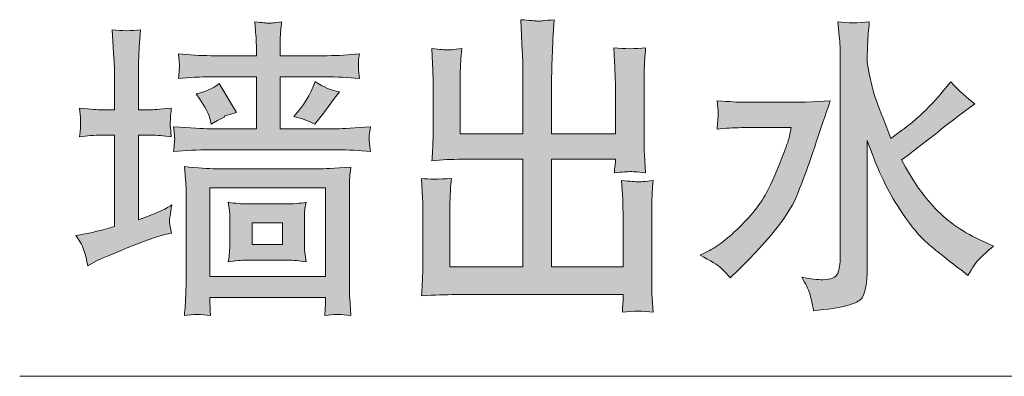
# Model space of a CAD drawing. Units: inches. Extents: x 12.3 to 100.3, y -60.9 to -10.7.
# Drawn here: x 43.6 to 48.6, y -37.7 to -35.8 of the extents above; entities that cross this region are included whole.
import ezdxf

# ---------------------------------------------------------------- set-up
doc = ezdxf.new("R2010")
doc.units = ezdxf.units.IN
doc.header["$MEASUREMENT"] = 0
doc.layers.add('图层 1', color=7, linetype='Continuous')

# ---------------------------------------------------------------- blocks, each defined once
blk = doc.blocks.new('block 14')
at = {"layer": '图层 1', "color": 250, "lineweight": 5, "true_color": 0x221814}
blk.add_lwpolyline([(56.563, -36.0759), (54.4932, -37.6592), (43.5543, -37.6592)], dxfattribs=at)
blk = doc.blocks.new('block 13')
at = {"layer": '图层 1'}
blk.add_blockref('block 14', (0, 0), dxfattribs=at)

msp = doc.modelspace()

# ---------------------------------------------------------------- hatches: boundary and pattern name
at = {"layer": '图层 1', "true_color": 0x221814}
h = msp.add_hatch(color=250, dxfattribs=at)
h.dxf.hatch_style = 2
h.paths.add_polyline_path([(44.738, -36.8779), (44.8924, -36.8779), (44.8924, -36.9881), (44.738, -36.9881)])
edge = h.paths.add_edge_path()
edge.add_spline(control_points=[(44.6168, -36.7731), (44.6168, -36.7731), (44.623, -36.8145), (44.623, -36.8145), (44.6244, -36.8207), (44.625, -36.8352), (44.625, -36.8572), (44.625, -36.8572), (44.625, -36.9819), (44.625, -36.9819), (44.625, -37.0005), (44.6244, -37.015), (44.623, -37.0274), (44.6223, -37.0398), (44.6202, -37.0556), (44.6168, -37.0756), (44.6505, -37.0701), (44.6829, -37.068), (44.7153, -37.068), (44.7153, -37.068), (44.9165, -37.068), (44.9165, -37.068), (44.9475, -37.068), (44.9799, -37.0701), (45.013, -37.0756), (45.013, -37.0756), (45.0068, -37.0267), (45.0068, -37.0267), (45.0054, -37.0205), (45.0054, -37.0053), (45.0054, -36.9819), (45.0054, -36.9819), (45.0054, -36.8538), (45.0054, -36.8538), (45.0054, -36.8358), (45.0054, -36.8221), (45.0061, -36.8131), (45.0068, -36.8035), (45.0088, -36.7904), (45.013, -36.7731), (44.9799, -36.7787), (44.9468, -36.7814), (44.9144, -36.7814), (44.9144, -36.7814), (44.7153, -36.7814), (44.7153, -36.7814), (44.6843, -36.7814), (44.6512, -36.7787), (44.6168, -36.7731)], knot_values=[0, 0, 0, 0, 1, 1, 1, 2, 2, 2, 3, 3, 3, 4, 4, 4, 5, 5, 5, 6, 6, 6, 7, 7, 7, 8, 8, 8, 9, 9, 9, 10, 10, 10, 11, 11, 11, 12, 12, 12, 13, 13, 13, 14, 14, 14, 15, 15, 15, 16, 16, 16, 16], degree=3, periodic=1)
edge = h.paths.add_edge_path()
edge.add_spline(control_points=[(44.5272, -37.3492), (44.5244, -37.312), (44.5231, -37.2885), (44.5231, -37.2782), (44.5231, -37.2782), (44.5231, -37.2582), (44.5231, -37.2582), (44.5231, -37.2582), (45.1129, -37.2582), (45.1129, -37.2582), (45.1129, -37.2582), (45.1129, -37.2796), (45.1129, -37.2796), (45.1129, -37.2858), (45.1122, -37.2954), (45.1108, -37.3085), (45.1101, -37.3209), (45.1094, -37.3347), (45.1094, -37.3492), (45.1521, -37.343), (45.1962, -37.343), (45.2417, -37.3492), (45.2417, -37.3492), (45.2355, -37.261), (45.2355, -37.261), (45.2341, -37.2486), (45.2341, -37.2203), (45.2341, -37.1762), (45.2341, -37.1762), (45.2341, -36.7208), (45.2341, -36.7208), (45.2341, -36.6925), (45.2341, -36.6719), (45.2348, -36.6567), (45.2355, -36.6415), (45.2376, -36.6209), (45.2417, -36.594), (45.1563, -36.5995), (45.1012, -36.6023), (45.0763, -36.6023), (45.0763, -36.6023), (44.5561, -36.6023), (44.5561, -36.6023), (44.5162, -36.6023), (44.4617, -36.5981), (44.3935, -36.5912), (44.3935, -36.5912), (44.3997, -36.6574), (44.3997, -36.6574), (44.4011, -36.6677), (44.4018, -36.6877), (44.4018, -36.7173), (44.4018, -36.7173), (44.4018, -37.1776), (44.4018, -37.1776), (44.4018, -37.2107), (44.4011, -37.2382), (44.3997, -37.2596), (44.399, -37.281), (44.397, -37.3113), (44.3935, -37.3492), (44.4356, -37.343), (44.4797, -37.343), (44.5272, -37.3492)], knot_values=[0, 0, 0, 0, 1, 1, 1, 2, 2, 2, 3, 3, 3, 4, 4, 4, 5, 5, 5, 6, 6, 6, 7, 7, 7, 8, 8, 8, 9, 9, 9, 10, 10, 10, 11, 11, 11, 12, 12, 12, 13, 13, 13, 14, 14, 14, 15, 15, 15, 16, 16, 16, 17, 17, 17, 18, 18, 18, 19, 19, 19, 20, 20, 20, 21, 21, 21, 21], degree=3, periodic=1)
h.paths.add_polyline_path([(44.5231, -36.6987), (45.1129, -36.6987), (45.1129, -37.1507), (44.5231, -37.1507)])
edge = h.paths.add_edge_path()
edge.add_spline(control_points=[(44.4714, -36.2474), (44.4983, -36.2867), (44.5148, -36.317), (44.521, -36.3384), (44.521, -36.3384), (44.5306, -36.3756), (44.5306, -36.3756), (44.5306, -36.3756), (44.5617, -36.3556), (44.5617, -36.3556), (44.5617, -36.3556), (44.6002, -36.337), (44.6002, -36.337), (44.5858, -36.337), (44.6057, -36.3301), (44.6595, -36.3156), (44.6595, -36.3156), (44.5706, -36.1682), (44.5706, -36.1682), (44.5375, -36.1937), (44.4983, -36.2116), (44.4528, -36.2206), (44.4528, -36.2206), (44.4714, -36.2474), (44.4714, -36.2474)], knot_values=[0, 0, 0, 0, 1, 1, 1, 2, 2, 2, 3, 3, 3, 4, 4, 4, 5, 5, 5, 6, 6, 6, 7, 7, 7, 8, 8, 8, 8], degree=3, periodic=1)
edge = h.paths.add_edge_path()
edge.add_spline(control_points=[(45.0577, -36.3756), (45.0577, -36.3756), (45.1039, -36.317), (45.1039, -36.317), (45.1039, -36.317), (45.1583, -36.2426), (45.1583, -36.2426), (45.1583, -36.2426), (45.1831, -36.2102), (45.1831, -36.2102), (45.1439, -36.204), (45.1025, -36.1868), (45.0591, -36.1585), (45.0357, -36.2261), (44.9992, -36.2846), (44.9509, -36.3356), (44.9971, -36.348), (45.0329, -36.3611), (45.0577, -36.3756)], knot_values=[0, 0, 0, 0, 1, 1, 1, 2, 2, 2, 3, 3, 3, 4, 4, 4, 5, 5, 5, 6, 6, 6, 6], degree=3, periodic=1)
edge = h.paths.add_edge_path()
edge.add_spline(control_points=[(44.5286, -36.0262), (44.4728, -36.0262), (44.4176, -36.0228), (44.3632, -36.0166), (44.3673, -36.0497), (44.3687, -36.0697), (44.3687, -36.0765), (44.368, -36.0834), (44.3673, -36.0917), (44.3667, -36.1014), (44.3667, -36.111), (44.3653, -36.1248), (44.3632, -36.1427), (44.419, -36.1365), (44.4748, -36.1337), (44.532, -36.1337), (44.532, -36.1337), (44.7601, -36.1337), (44.7601, -36.1337), (44.7601, -36.1337), (44.7601, -36.3983), (44.7601, -36.3983), (44.7601, -36.3983), (44.5224, -36.3983), (44.5224, -36.3983), (44.4865, -36.3983), (44.4252, -36.3949), (44.3384, -36.3887), (44.3425, -36.4245), (44.3439, -36.4466), (44.3439, -36.4534), (44.3432, -36.4603), (44.3425, -36.4679), (44.3419, -36.4762), (44.3419, -36.4851), (44.3405, -36.4975), (44.3384, -36.5148), (44.3984, -36.5086), (44.4604, -36.5058), (44.5244, -36.5058), (44.5244, -36.5058), (45.168, -36.5058), (45.168, -36.5058), (45.2279, -36.5058), (45.2858, -36.5086), (45.3416, -36.5148), (45.3375, -36.4789), (45.3354, -36.4583), (45.3347, -36.4528), (45.334, -36.4472), (45.334, -36.4397), (45.3354, -36.43), (45.3361, -36.4204), (45.3382, -36.4066), (45.3416, -36.3887), (45.2617, -36.3949), (45.2038, -36.3983), (45.1666, -36.3983), (45.1666, -36.3983), (44.8814, -36.3983), (44.8814, -36.3983), (44.8814, -36.3983), (44.8814, -36.1337), (44.8814, -36.1337), (44.8814, -36.1337), (45.1136, -36.1337), (45.1136, -36.1337), (45.1707, -36.1337), (45.2279, -36.1365), (45.2858, -36.1427), (45.2858, -36.1427), (45.281, -36.0979), (45.281, -36.0979), (45.281, -36.0979), (45.281, -36.0752), (45.281, -36.0752), (45.2803, -36.0621), (45.2796, -36.0531), (45.2803, -36.0483), (45.281, -36.0435), (45.2824, -36.0331), (45.2858, -36.0166), (45.2321, -36.0228), (45.1769, -36.0262), (45.1211, -36.0262), (45.1211, -36.0262), (44.8814, -36.0262), (44.8814, -36.0262), (44.8814, -36.0262), (44.8814, -35.9994), (44.8814, -35.9994), (44.8814, -35.9718), (44.8814, -35.9484), (44.882, -35.9305), (44.8827, -35.9126), (44.8848, -35.8871), (44.8889, -35.854), (44.8517, -35.8588), (44.829, -35.8616), (44.8214, -35.8609), (44.8131, -35.8602), (44.7904, -35.8581), (44.7518, -35.854), (44.7518, -35.854), (44.758, -35.925), (44.758, -35.925), (44.7594, -35.9353), (44.7601, -35.9608), (44.7601, -36.0014), (44.7601, -36.0014), (44.7601, -36.0262), (44.7601, -36.0262), (44.7601, -36.0262), (44.5286, -36.0262), (44.5286, -36.0262)], knot_values=[0, 0, 0, 0, 1, 1, 1, 2, 2, 2, 3, 3, 3, 4, 4, 4, 5, 5, 5, 6, 6, 6, 7, 7, 7, 8, 8, 8, 9, 9, 9, 10, 10, 10, 11, 11, 11, 12, 12, 12, 13, 13, 13, 14, 14, 14, 15, 15, 15, 16, 16, 16, 17, 17, 17, 18, 18, 18, 19, 19, 19, 20, 20, 20, 21, 21, 21, 22, 22, 22, 23, 23, 23, 24, 24, 24, 25, 25, 25, 26, 26, 26, 27, 27, 27, 28, 28, 28, 29, 29, 29, 30, 30, 30, 31, 31, 31, 32, 32, 32, 33, 33, 33, 34, 34, 34, 35, 35, 35, 36, 36, 36, 37, 37, 37, 38, 38, 38, 38], degree=3, periodic=1)
edge = h.paths.add_edge_path()
edge.add_spline(control_points=[(43.8409, -36.9426), (43.8409, -36.9426), (43.8644, -36.9785), (43.8644, -36.9785), (43.8768, -36.9971), (43.8892, -37.0364), (43.9016, -37.0963), (43.9016, -37.0963), (43.945, -37.0715), (43.945, -37.0715), (43.9622, -37.0632), (44.0146, -37.0412), (44.1014, -37.0053), (44.1882, -36.9695), (44.2523, -36.9475), (44.2936, -36.9378), (44.2936, -36.9378), (44.3281, -36.9302), (44.3281, -36.9302), (44.3219, -36.9047), (44.3184, -36.8861), (44.3177, -36.8758), (44.3177, -36.8655), (44.3184, -36.8538), (44.3205, -36.8407), (44.3226, -36.8269), (44.3253, -36.809), (44.3295, -36.7862), (44.3026, -36.8048), (44.2612, -36.8241), (44.2054, -36.8448), (44.2054, -36.8448), (44.1593, -36.862), (44.1593, -36.862), (44.1593, -36.862), (44.1593, -36.4314), (44.1593, -36.4314), (44.1593, -36.4314), (44.2213, -36.4314), (44.2213, -36.4314), (44.2523, -36.4314), (44.2874, -36.4335), (44.3267, -36.439), (44.3267, -36.439), (44.3219, -36.3894), (44.3219, -36.3894), (44.3205, -36.3866), (44.3205, -36.3804), (44.3212, -36.3708), (44.3219, -36.3604), (44.3219, -36.3501), (44.3226, -36.3398), (44.3232, -36.3287), (44.3246, -36.3136), (44.3267, -36.2936), (44.2647, -36.2991), (44.2295, -36.3019), (44.2213, -36.3019), (44.2213, -36.3019), (44.1593, -36.3019), (44.1593, -36.3019), (44.1593, -36.3019), (44.1593, -36.1944), (44.1593, -36.1944), (44.1593, -36.122), (44.1593, -36.0703), (44.1606, -36.0393), (44.1613, -36.0083), (44.1648, -35.9601), (44.1696, -35.894), (44.1227, -35.9008), (44.0745, -35.9008), (44.0256, -35.894), (44.0256, -35.894), (44.0346, -36.0414), (44.0346, -36.0414), (44.0366, -36.0703), (44.038, -36.1206), (44.038, -36.193), (44.038, -36.193), (44.038, -36.3019), (44.038, -36.3019), (44.038, -36.3019), (43.9663, -36.3019), (43.9663, -36.3019), (43.9553, -36.3019), (43.9195, -36.2991), (43.8595, -36.2936), (43.8595, -36.2936), (43.8644, -36.3404), (43.8644, -36.3404), (43.8644, -36.3404), (43.8644, -36.3652), (43.8644, -36.3652), (43.8644, -36.3845), (43.8637, -36.3969), (43.8637, -36.4025), (43.863, -36.408), (43.8616, -36.4204), (43.8595, -36.439), (43.8974, -36.4335), (43.9346, -36.4314), (43.9712, -36.4314), (43.9712, -36.4314), (44.038, -36.4314), (44.038, -36.4314), (44.038, -36.4314), (44.038, -36.8965), (44.038, -36.8965), (44.038, -36.8965), (43.9774, -36.913), (43.9774, -36.913), (43.9526, -36.9206), (43.9071, -36.9302), (43.8409, -36.9426)], knot_values=[0, 0, 0, 0, 1, 1, 1, 2, 2, 2, 3, 3, 3, 4, 4, 4, 5, 5, 5, 6, 6, 6, 7, 7, 7, 8, 8, 8, 9, 9, 9, 10, 10, 10, 11, 11, 11, 12, 12, 12, 13, 13, 13, 14, 14, 14, 15, 15, 15, 16, 16, 16, 17, 17, 17, 18, 18, 18, 19, 19, 19, 20, 20, 20, 21, 21, 21, 22, 22, 22, 23, 23, 23, 24, 24, 24, 25, 25, 25, 26, 26, 26, 27, 27, 27, 28, 28, 28, 29, 29, 29, 30, 30, 30, 31, 31, 31, 32, 32, 32, 33, 33, 33, 34, 34, 34, 35, 35, 35, 36, 36, 36, 37, 37, 37, 38, 38, 38, 38], degree=3, periodic=1)
h = msp.add_hatch(color=250, dxfattribs=at)
h.dxf.hatch_style = 2
edge = h.paths.add_edge_path()
edge.add_spline(control_points=[(45.6021, -37.2493), (45.6041, -37.2093), (45.6055, -37.1776), (45.6069, -37.1528), (45.6076, -37.1287), (45.6083, -37.1018), (45.6083, -37.0715), (45.6083, -37.0715), (45.6083, -36.8448), (45.6083, -36.8448), (45.6083, -36.8014), (45.6076, -36.7697), (45.6069, -36.7504), (45.6069, -36.7504), (45.6021, -36.6512), (45.6021, -36.6512), (45.6379, -36.656), (45.6889, -36.656), (45.7537, -36.6512), (45.7495, -36.6946), (45.7475, -36.7284), (45.7468, -36.7518), (45.7461, -36.7759), (45.7461, -36.8076), (45.7461, -36.8482), (45.7461, -36.8482), (45.7461, -37.1025), (45.7461, -37.1025), (45.7461, -37.1025), (46.1181, -37.1025), (46.1181, -37.1025), (46.1181, -37.1025), (46.1181, -36.554), (46.1181, -36.554), (46.1181, -36.554), (45.8046, -36.554), (45.8046, -36.554), (45.755, -36.554), (45.7047, -36.5561), (45.6544, -36.5616), (45.6565, -36.5279), (45.6579, -36.5003), (45.6593, -36.4789), (45.6599, -36.4576), (45.6606, -36.4328), (45.6606, -36.4038), (45.6606, -36.4038), (45.6606, -36.2088), (45.6606, -36.2088), (45.6606, -36.1613), (45.6599, -36.1262), (45.6593, -36.1034), (45.6593, -36.1034), (45.6544, -35.9904), (45.6544, -35.9904), (45.6965, -35.9946), (45.722, -35.9966), (45.7302, -35.9973), (45.7385, -35.9973), (45.764, -35.9952), (45.806, -35.9904), (45.8019, -36.0387), (45.7998, -36.0759), (45.7991, -36.1027), (45.7984, -36.1289), (45.7984, -36.1641), (45.7984, -36.2075), (45.7984, -36.2075), (45.7984, -36.4245), (45.7984, -36.4245), (45.7984, -36.4245), (46.1181, -36.4245), (46.1181, -36.4245), (46.1181, -36.4245), (46.1181, -36.1579), (46.1181, -36.1579), (46.1181, -36.0917), (46.1168, -36.0393), (46.1147, -36.0008), (46.1147, -36.0008), (46.1071, -35.843), (46.1071, -35.843), (46.1533, -35.8471), (46.1822, -35.8492), (46.1926, -35.8499), (46.2036, -35.8505), (46.2311, -35.8478), (46.2766, -35.843), (46.2725, -35.9153), (46.269, -35.9773), (46.267, -36.029), (46.2649, -36.0807), (46.2642, -36.1248), (46.2642, -36.162), (46.2642, -36.162), (46.2642, -36.4245), (46.2642, -36.4245), (46.2642, -36.4245), (46.5894, -36.4245), (46.5894, -36.4245), (46.5894, -36.4245), (46.5894, -36.1902), (46.5894, -36.1902), (46.5894, -36.1682), (46.5881, -36.1344), (46.586, -36.0876), (46.586, -36.0876), (46.5819, -35.9856), (46.5819, -35.9856), (46.6363, -35.9925), (46.69, -35.9925), (46.7431, -35.9856), (46.739, -36.0311), (46.7369, -36.0655), (46.7362, -36.0903), (46.7355, -36.1144), (46.7355, -36.1475), (46.7355, -36.1902), (46.7355, -36.1902), (46.7355, -36.4383), (46.7355, -36.4383), (46.7355, -36.4872), (46.7362, -36.5182), (46.7369, -36.5306), (46.7369, -36.5306), (46.7431, -36.6223), (46.7431, -36.6223), (46.6997, -36.6181), (46.6728, -36.616), (46.6632, -36.6167), (46.6535, -36.6167), (46.6273, -36.6188), (46.5846, -36.6223), (46.5846, -36.6098), (46.5853, -36.5974), (46.5874, -36.5864), (46.5887, -36.5747), (46.5894, -36.5685), (46.5894, -36.5664), (46.5894, -36.5664), (46.5894, -36.554), (46.5894, -36.554), (46.5894, -36.554), (46.2642, -36.554), (46.2642, -36.554), (46.2642, -36.554), (46.2642, -37.1025), (46.2642, -37.1025), (46.2642, -37.1025), (46.628, -37.1025), (46.628, -37.1025), (46.628, -37.1025), (46.628, -36.8558), (46.628, -36.8558), (46.628, -36.8062), (46.6273, -36.7738), (46.6266, -36.7594), (46.6266, -36.7594), (46.6204, -36.6622), (46.6204, -36.6622), (46.6659, -36.6663), (46.6935, -36.6684), (46.7038, -36.6691), (46.7141, -36.6691), (46.7403, -36.667), (46.7817, -36.6622), (46.7775, -36.7056), (46.7755, -36.7387), (46.7748, -36.7621), (46.7741, -36.7849), (46.7741, -36.8166), (46.7741, -36.8558), (46.7741, -36.8558), (46.7741, -37.1397), (46.7741, -37.1397), (46.7741, -37.1934), (46.7748, -37.2265), (46.7755, -37.2396), (46.7755, -37.2396), (46.7817, -37.3326), (46.7817, -37.3326), (46.7307, -37.3264), (46.679, -37.3264), (46.6246, -37.3326), (46.6246, -37.3202), (46.6253, -37.3092), (46.6266, -37.2989), (46.6273, -37.2885), (46.628, -37.2803), (46.628, -37.2754), (46.628, -37.2754), (46.628, -37.2431), (46.628, -37.2431), (46.628, -37.2431), (45.7743, -37.2431), (45.7743, -37.2431), (45.7268, -37.2431), (45.6689, -37.2451), (45.6021, -37.2493)], knot_values=[0, 0, 0, 0, 1, 1, 1, 2, 2, 2, 3, 3, 3, 4, 4, 4, 5, 5, 5, 6, 6, 6, 7, 7, 7, 8, 8, 8, 9, 9, 9, 10, 10, 10, 11, 11, 11, 12, 12, 12, 13, 13, 13, 14, 14, 14, 15, 15, 15, 16, 16, 16, 17, 17, 17, 18, 18, 18, 19, 19, 19, 20, 20, 20, 21, 21, 21, 22, 22, 22, 23, 23, 23, 24, 24, 24, 25, 25, 25, 26, 26, 26, 27, 27, 27, 28, 28, 28, 29, 29, 29, 30, 30, 30, 31, 31, 31, 32, 32, 32, 33, 33, 33, 34, 34, 34, 35, 35, 35, 36, 36, 36, 37, 37, 37, 38, 38, 38, 39, 39, 39, 40, 40, 40, 41, 41, 41, 42, 42, 42, 43, 43, 43, 44, 44, 44, 45, 45, 45, 46, 46, 46, 47, 47, 47, 48, 48, 48, 49, 49, 49, 50, 50, 50, 51, 51, 51, 52, 52, 52, 53, 53, 53, 54, 54, 54, 55, 55, 55, 56, 56, 56, 57, 57, 57, 58, 58, 58, 59, 59, 59, 60, 60, 60, 61, 61, 61, 62, 62, 62, 63, 63, 63, 64, 64, 64, 65, 65, 65, 66, 66, 66, 66], degree=3, periodic=1)
h = msp.add_hatch(color=250, dxfattribs=at)
h.dxf.hatch_style = 2
edge = h.paths.add_edge_path()
edge.add_spline(control_points=[(47.1248, -37.1059), (47.1407, -37.1204), (47.1565, -37.1376), (47.173, -37.1569), (47.173, -37.1569), (47.2137, -37.1183), (47.2137, -37.1183), (47.3777, -36.9612), (47.4803, -36.8296), (47.5203, -36.7228), (47.561, -36.6167), (47.592, -36.5306), (47.6126, -36.4658), (47.634, -36.4011), (47.6574, -36.3308), (47.6836, -36.2557), (47.6836, -36.2557), (47.5596, -36.2633), (47.5596, -36.2633), (47.5596, -36.2633), (47.2309, -36.2633), (47.2309, -36.2633), (47.2164, -36.2633), (47.1751, -36.2605), (47.1069, -36.2557), (47.1069, -36.2557), (47.1131, -36.3087), (47.1131, -36.3087), (47.1131, -36.3115), (47.1124, -36.3191), (47.1124, -36.3301), (47.1117, -36.3418), (47.111, -36.3522), (47.1103, -36.3611), (47.1103, -36.3701), (47.109, -36.3832), (47.1069, -36.4004), (47.151, -36.3956), (47.1923, -36.3928), (47.2309, -36.3928), (47.2309, -36.3928), (47.4852, -36.3928), (47.4852, -36.3928), (47.4852, -36.3928), (47.4755, -36.4362), (47.4755, -36.4362), (47.4728, -36.4507), (47.4638, -36.4782), (47.4486, -36.5182), (47.4335, -36.5589), (47.4101, -36.614), (47.3791, -36.6843), (47.3474, -36.7545), (47.2984, -36.8228), (47.2316, -36.8889), (47.1648, -36.955), (47.1069, -36.9998), (47.0587, -37.0239), (47.0587, -37.0239), (47.0215, -37.0426), (47.0215, -37.0426), (47.0738, -37.0701), (47.1083, -37.0915), (47.1248, -37.1059)], knot_values=[0, 0, 0, 0, 1, 1, 1, 2, 2, 2, 3, 3, 3, 4, 4, 4, 5, 5, 5, 6, 6, 6, 7, 7, 7, 8, 8, 8, 9, 9, 9, 10, 10, 10, 11, 11, 11, 12, 12, 12, 13, 13, 13, 14, 14, 14, 15, 15, 15, 16, 16, 16, 17, 17, 17, 18, 18, 18, 19, 19, 19, 20, 20, 20, 21, 21, 21, 21], degree=3, periodic=1)
edge = h.paths.add_edge_path()
edge.add_spline(control_points=[(47.5789, -37.2375), (47.5851, -37.2589), (47.592, -37.2878), (47.5982, -37.3251), (47.7429, -37.312), (47.8248, -37.2899), (47.8441, -37.261), (47.8627, -37.2313), (47.8724, -37.1817), (47.8724, -37.1115), (47.8724, -37.1115), (47.8724, -36.4583), (47.8724, -36.4583), (47.9179, -36.5899), (47.9689, -36.7001), (48.0254, -36.7897), (48.0825, -36.8786), (48.1328, -36.9426), (48.1769, -36.9799), (48.221, -37.0177), (48.2782, -37.0639), (48.3499, -37.1177), (48.3499, -37.1177), (48.385, -37.1452), (48.385, -37.1452), (48.4071, -37.1073), (48.4257, -37.0791), (48.4422, -37.0625), (48.4581, -37.0453), (48.4822, -37.0233), (48.5152, -36.9964), (48.5152, -36.9964), (48.4643, -36.973), (48.4643, -36.973), (48.365, -36.9289), (48.2837, -36.8731), (48.2197, -36.8055), (48.1556, -36.7387), (48.0977, -36.656), (48.0474, -36.5575), (48.0474, -36.5575), (48.0798, -36.5327), (48.0798, -36.5327), (48.1501, -36.4789), (48.2052, -36.4362), (48.2451, -36.4045), (48.2851, -36.3721), (48.3154, -36.3487), (48.3375, -36.3329), (48.3375, -36.3329), (48.4208, -36.2722), (48.4208, -36.2722), (48.3795, -36.2412), (48.3389, -36.204), (48.2982, -36.1592), (48.2982, -36.1592), (48.2596, -36.2061), (48.2596, -36.2061), (48.1955, -36.2833), (48.1246, -36.3508), (48.0474, -36.4073), (48.0474, -36.4073), (47.993, -36.4479), (47.993, -36.4479), (47.9537, -36.3508), (47.9275, -36.2812), (47.913, -36.2392), (47.8993, -36.1971), (47.8889, -36.1565), (47.8827, -36.1172), (47.8827, -36.1172), (47.8724, -36.0586), (47.8724, -36.0586), (47.8724, -36.0586), (47.8724, -36.0338), (47.8724, -36.0338), (47.8724, -36.0111), (47.8731, -35.9863), (47.8745, -35.9594), (47.8758, -35.9325), (47.8786, -35.8974), (47.8827, -35.854), (47.8248, -35.8609), (47.7711, -35.8609), (47.7222, -35.854), (47.7222, -35.854), (47.7311, -35.9436), (47.7311, -35.9436), (47.7332, -35.9615), (47.7346, -35.9911), (47.7346, -36.0338), (47.7346, -36.0338), (47.7346, -37.0508), (47.7346, -37.0508), (47.7346, -37.086), (47.7298, -37.1142), (47.7215, -37.1349), (47.7125, -37.1562), (47.687, -37.1673), (47.6457, -37.1673), (47.6209, -37.168), (47.5858, -37.1638), (47.5389, -37.1549), (47.5589, -37.1886), (47.572, -37.2162), (47.5789, -37.2375)], knot_values=[0, 0, 0, 0, 1, 1, 1, 2, 2, 2, 3, 3, 3, 4, 4, 4, 5, 5, 5, 6, 6, 6, 7, 7, 7, 8, 8, 8, 9, 9, 9, 10, 10, 10, 11, 11, 11, 12, 12, 12, 13, 13, 13, 14, 14, 14, 15, 15, 15, 16, 16, 16, 17, 17, 17, 18, 18, 18, 19, 19, 19, 20, 20, 20, 21, 21, 21, 22, 22, 22, 23, 23, 23, 24, 24, 24, 25, 25, 25, 26, 26, 26, 27, 27, 27, 28, 28, 28, 29, 29, 29, 30, 30, 30, 31, 31, 31, 32, 32, 32, 33, 33, 33, 34, 34, 34, 35, 35, 35, 35], degree=3, periodic=1)

# ---------------------------------------------------------------- linework, layer by layer
at = {"layer": '图层 1', "lineweight": 0}
for points in [[(44.5231, -36.6987), (45.1129, -36.6987), (45.1129, -37.1507), (44.5231, -37.1507), (44.5231, -36.6987)], [(44.738, -36.8779), (44.8924, -36.8779), (44.8924, -36.9881), (44.738, -36.9881), (44.738, -36.8779)]]:
    msp.add_lwpolyline(points, dxfattribs=at)
for points, knots in [([(44.5286, -36.0262), (44.4728, -36.0262), (44.4176, -36.0228), (44.3632, -36.0166), (44.3673, -36.0497), (44.3687, -36.0697), (44.3687, -36.0765), (44.368, -36.0834), (44.3673, -36.0917), (44.3667, -36.1014), (44.3667, -36.111), (44.3653, -36.1248), (44.3632, -36.1427), (44.419, -36.1365), (44.4748, -36.1337), (44.532, -36.1337), (44.532, -36.1337), (44.7601, -36.1337), (44.7601, -36.1337), (44.7601, -36.1337), (44.7601, -36.3983), (44.7601, -36.3983), (44.7601, -36.3983), (44.5224, -36.3983), (44.5224, -36.3983), (44.4865, -36.3983), (44.4252, -36.3949), (44.3384, -36.3887), (44.3425, -36.4245), (44.3439, -36.4466), (44.3439, -36.4534), (44.3432, -36.4603), (44.3425, -36.4679), (44.3419, -36.4762), (44.3419, -36.4851), (44.3405, -36.4975), (44.3384, -36.5148), (44.3984, -36.5086), (44.4604, -36.5058), (44.5244, -36.5058), (44.5244, -36.5058), (45.168, -36.5058), (45.168, -36.5058), (45.2279, -36.5058), (45.2858, -36.5086), (45.3416, -36.5148), (45.3375, -36.4789), (45.3354, -36.4583), (45.3347, -36.4528), (45.334, -36.4472), (45.334, -36.4397), (45.3354, -36.43), (45.3361, -36.4204), (45.3382, -36.4066), (45.3416, -36.3887), (45.2617, -36.3949), (45.2038, -36.3983), (45.1666, -36.3983), (45.1666, -36.3983), (44.8814, -36.3983), (44.8814, -36.3983), (44.8814, -36.3983), (44.8814, -36.1337), (44.8814, -36.1337), (44.8814, -36.1337), (45.1136, -36.1337), (45.1136, -36.1337), (45.1707, -36.1337), (45.2279, -36.1365), (45.2858, -36.1427), (45.2858, -36.1427), (45.281, -36.0979), (45.281, -36.0979), (45.281, -36.0979), (45.281, -36.0752), (45.281, -36.0752), (45.2803, -36.0621), (45.2796, -36.0531), (45.2803, -36.0483), (45.281, -36.0435), (45.2824, -36.0331), (45.2858, -36.0166), (45.2321, -36.0228), (45.1769, -36.0262), (45.1211, -36.0262), (45.1211, -36.0262), (44.8814, -36.0262), (44.8814, -36.0262), (44.8814, -36.0262), (44.8814, -35.9994), (44.8814, -35.9994), (44.8814, -35.9718), (44.8814, -35.9484), (44.882, -35.9305), (44.8827, -35.9126), (44.8848, -35.8871), (44.8889, -35.854), (44.8517, -35.8588), (44.829, -35.8616), (44.8214, -35.8609), (44.8131, -35.8602), (44.7904, -35.8581), (44.7518, -35.854), (44.7518, -35.854), (44.758, -35.925), (44.758, -35.925), (44.7594, -35.9353), (44.7601, -35.9608), (44.7601, -36.0014), (44.7601, -36.0014), (44.7601, -36.0262), (44.7601, -36.0262), (44.7601, -36.0262), (44.5286, -36.0262), (44.5286, -36.0262)], [0, 0, 0, 0, 1, 1, 1, 2, 2, 2, 3, 3, 3, 4, 4, 4, 5, 5, 5, 6, 6, 6, 7, 7, 7, 8, 8, 8, 9, 9, 9, 10, 10, 10, 11, 11, 11, 12, 12, 12, 13, 13, 13, 14, 14, 14, 15, 15, 15, 16, 16, 16, 17, 17, 17, 18, 18, 18, 19, 19, 19, 20, 20, 20, 21, 21, 21, 22, 22, 22, 23, 23, 23, 24, 24, 24, 25, 25, 25, 26, 26, 26, 27, 27, 27, 28, 28, 28, 29, 29, 29, 30, 30, 30, 31, 31, 31, 32, 32, 32, 33, 33, 33, 34, 34, 34, 35, 35, 35, 36, 36, 36, 37, 37, 37, 38, 38, 38, 38]), ([(45.6021, -37.2493), (45.6041, -37.2093), (45.6055, -37.1776), (45.6069, -37.1528), (45.6076, -37.1287), (45.6083, -37.1018), (45.6083, -37.0715), (45.6083, -37.0715), (45.6083, -36.8448), (45.6083, -36.8448), (45.6083, -36.8014), (45.6076, -36.7697), (45.6069, -36.7504), (45.6069, -36.7504), (45.6021, -36.6512), (45.6021, -36.6512), (45.6379, -36.656), (45.6889, -36.656), (45.7537, -36.6512), (45.7495, -36.6946), (45.7475, -36.7284), (45.7468, -36.7518), (45.7461, -36.7759), (45.7461, -36.8076), (45.7461, -36.8482), (45.7461, -36.8482), (45.7461, -37.1025), (45.7461, -37.1025), (45.7461, -37.1025), (46.1181, -37.1025), (46.1181, -37.1025), (46.1181, -37.1025), (46.1181, -36.554), (46.1181, -36.554), (46.1181, -36.554), (45.8046, -36.554), (45.8046, -36.554), (45.755, -36.554), (45.7047, -36.5561), (45.6544, -36.5616), (45.6565, -36.5279), (45.6579, -36.5003), (45.6593, -36.4789), (45.6599, -36.4576), (45.6606, -36.4328), (45.6606, -36.4038), (45.6606, -36.4038), (45.6606, -36.2088), (45.6606, -36.2088), (45.6606, -36.1613), (45.6599, -36.1262), (45.6593, -36.1034), (45.6593, -36.1034), (45.6544, -35.9904), (45.6544, -35.9904), (45.6965, -35.9946), (45.722, -35.9966), (45.7302, -35.9973), (45.7385, -35.9973), (45.764, -35.9952), (45.806, -35.9904), (45.8019, -36.0387), (45.7998, -36.0759), (45.7991, -36.1027), (45.7984, -36.1289), (45.7984, -36.1641), (45.7984, -36.2075), (45.7984, -36.2075), (45.7984, -36.4245), (45.7984, -36.4245), (45.7984, -36.4245), (46.1181, -36.4245), (46.1181, -36.4245), (46.1181, -36.4245), (46.1181, -36.1579), (46.1181, -36.1579), (46.1181, -36.0917), (46.1168, -36.0393), (46.1147, -36.0008), (46.1147, -36.0008), (46.1071, -35.843), (46.1071, -35.843), (46.1533, -35.8471), (46.1822, -35.8492), (46.1926, -35.8499), (46.2036, -35.8505), (46.2311, -35.8478), (46.2766, -35.843), (46.2725, -35.9153), (46.269, -35.9773), (46.267, -36.029), (46.2649, -36.0807), (46.2642, -36.1248), (46.2642, -36.162), (46.2642, -36.162), (46.2642, -36.4245), (46.2642, -36.4245), (46.2642, -36.4245), (46.5894, -36.4245), (46.5894, -36.4245), (46.5894, -36.4245), (46.5894, -36.1902), (46.5894, -36.1902), (46.5894, -36.1682), (46.5881, -36.1344), (46.586, -36.0876), (46.586, -36.0876), (46.5819, -35.9856), (46.5819, -35.9856), (46.6363, -35.9925), (46.69, -35.9925), (46.7431, -35.9856), (46.739, -36.0311), (46.7369, -36.0655), (46.7362, -36.0903), (46.7355, -36.1144), (46.7355, -36.1475), (46.7355, -36.1902), (46.7355, -36.1902), (46.7355, -36.4383), (46.7355, -36.4383), (46.7355, -36.4872), (46.7362, -36.5182), (46.7369, -36.5306), (46.7369, -36.5306), (46.7431, -36.6223), (46.7431, -36.6223), (46.6997, -36.6181), (46.6728, -36.616), (46.6632, -36.6167), (46.6535, -36.6167), (46.6273, -36.6188), (46.5846, -36.6223), (46.5846, -36.6098), (46.5853, -36.5974), (46.5874, -36.5864), (46.5887, -36.5747), (46.5894, -36.5685), (46.5894, -36.5664), (46.5894, -36.5664), (46.5894, -36.554), (46.5894, -36.554), (46.5894, -36.554), (46.2642, -36.554), (46.2642, -36.554), (46.2642, -36.554), (46.2642, -37.1025), (46.2642, -37.1025), (46.2642, -37.1025), (46.628, -37.1025), (46.628, -37.1025), (46.628, -37.1025), (46.628, -36.8558), (46.628, -36.8558), (46.628, -36.8062), (46.6273, -36.7738), (46.6266, -36.7594), (46.6266, -36.7594), (46.6204, -36.6622), (46.6204, -36.6622), (46.6659, -36.6663), (46.6935, -36.6684), (46.7038, -36.6691), (46.7141, -36.6691), (46.7403, -36.667), (46.7817, -36.6622), (46.7775, -36.7056), (46.7755, -36.7387), (46.7748, -36.7621), (46.7741, -36.7849), (46.7741, -36.8166), (46.7741, -36.8558), (46.7741, -36.8558), (46.7741, -37.1397), (46.7741, -37.1397), (46.7741, -37.1934), (46.7748, -37.2265), (46.7755, -37.2396), (46.7755, -37.2396), (46.7817, -37.3326), (46.7817, -37.3326), (46.7307, -37.3264), (46.679, -37.3264), (46.6246, -37.3326), (46.6246, -37.3202), (46.6253, -37.3092), (46.6266, -37.2989), (46.6273, -37.2885), (46.628, -37.2803), (46.628, -37.2754), (46.628, -37.2754), (46.628, -37.2431), (46.628, -37.2431), (46.628, -37.2431), (45.7743, -37.2431), (45.7743, -37.2431), (45.7268, -37.2431), (45.6689, -37.2451), (45.6021, -37.2493)], [0, 0, 0, 0, 1, 1, 1, 2, 2, 2, 3, 3, 3, 4, 4, 4, 5, 5, 5, 6, 6, 6, 7, 7, 7, 8, 8, 8, 9, 9, 9, 10, 10, 10, 11, 11, 11, 12, 12, 12, 13, 13, 13, 14, 14, 14, 15, 15, 15, 16, 16, 16, 17, 17, 17, 18, 18, 18, 19, 19, 19, 20, 20, 20, 21, 21, 21, 22, 22, 22, 23, 23, 23, 24, 24, 24, 25, 25, 25, 26, 26, 26, 27, 27, 27, 28, 28, 28, 29, 29, 29, 30, 30, 30, 31, 31, 31, 32, 32, 32, 33, 33, 33, 34, 34, 34, 35, 35, 35, 36, 36, 36, 37, 37, 37, 38, 38, 38, 39, 39, 39, 40, 40, 40, 41, 41, 41, 42, 42, 42, 43, 43, 43, 44, 44, 44, 45, 45, 45, 46, 46, 46, 47, 47, 47, 48, 48, 48, 49, 49, 49, 50, 50, 50, 51, 51, 51, 52, 52, 52, 53, 53, 53, 54, 54, 54, 55, 55, 55, 56, 56, 56, 57, 57, 57, 58, 58, 58, 59, 59, 59, 60, 60, 60, 61, 61, 61, 62, 62, 62, 63, 63, 63, 64, 64, 64, 65, 65, 65, 66, 66, 66, 66]), ([(47.5789, -37.2375), (47.5851, -37.2589), (47.592, -37.2878), (47.5982, -37.3251), (47.7429, -37.312), (47.8248, -37.2899), (47.8441, -37.261), (47.8627, -37.2313), (47.8724, -37.1817), (47.8724, -37.1115), (47.8724, -37.1115), (47.8724, -36.4583), (47.8724, -36.4583), (47.9179, -36.5899), (47.9689, -36.7001), (48.0254, -36.7897), (48.0825, -36.8786), (48.1328, -36.9426), (48.1769, -36.9799), (48.221, -37.0177), (48.2782, -37.0639), (48.3499, -37.1177), (48.3499, -37.1177), (48.385, -37.1452), (48.385, -37.1452), (48.4071, -37.1073), (48.4257, -37.0791), (48.4422, -37.0625), (48.4581, -37.0453), (48.4822, -37.0233), (48.5152, -36.9964), (48.5152, -36.9964), (48.4643, -36.973), (48.4643, -36.973), (48.365, -36.9289), (48.2837, -36.8731), (48.2197, -36.8055), (48.1556, -36.7387), (48.0977, -36.656), (48.0474, -36.5575), (48.0474, -36.5575), (48.0798, -36.5327), (48.0798, -36.5327), (48.1501, -36.4789), (48.2052, -36.4362), (48.2451, -36.4045), (48.2851, -36.3721), (48.3154, -36.3487), (48.3375, -36.3329), (48.3375, -36.3329), (48.4208, -36.2722), (48.4208, -36.2722), (48.3795, -36.2412), (48.3389, -36.204), (48.2982, -36.1592), (48.2982, -36.1592), (48.2596, -36.2061), (48.2596, -36.2061), (48.1955, -36.2833), (48.1246, -36.3508), (48.0474, -36.4073), (48.0474, -36.4073), (47.993, -36.4479), (47.993, -36.4479), (47.9537, -36.3508), (47.9275, -36.2812), (47.913, -36.2392), (47.8993, -36.1971), (47.8889, -36.1565), (47.8827, -36.1172), (47.8827, -36.1172), (47.8724, -36.0586), (47.8724, -36.0586), (47.8724, -36.0586), (47.8724, -36.0338), (47.8724, -36.0338), (47.8724, -36.0111), (47.8731, -35.9863), (47.8745, -35.9594), (47.8758, -35.9325), (47.8786, -35.8974), (47.8827, -35.854), (47.8248, -35.8609), (47.7711, -35.8609), (47.7222, -35.854), (47.7222, -35.854), (47.7311, -35.9436), (47.7311, -35.9436), (47.7332, -35.9615), (47.7346, -35.9911), (47.7346, -36.0338), (47.7346, -36.0338), (47.7346, -37.0508), (47.7346, -37.0508), (47.7346, -37.086), (47.7298, -37.1142), (47.7215, -37.1349), (47.7125, -37.1562), (47.687, -37.1673), (47.6457, -37.1673), (47.6209, -37.168), (47.5858, -37.1638), (47.5389, -37.1549), (47.5589, -37.1886), (47.572, -37.2162), (47.5789, -37.2375)], [0, 0, 0, 0, 1, 1, 1, 2, 2, 2, 3, 3, 3, 4, 4, 4, 5, 5, 5, 6, 6, 6, 7, 7, 7, 8, 8, 8, 9, 9, 9, 10, 10, 10, 11, 11, 11, 12, 12, 12, 13, 13, 13, 14, 14, 14, 15, 15, 15, 16, 16, 16, 17, 17, 17, 18, 18, 18, 19, 19, 19, 20, 20, 20, 21, 21, 21, 22, 22, 22, 23, 23, 23, 24, 24, 24, 25, 25, 25, 26, 26, 26, 27, 27, 27, 28, 28, 28, 29, 29, 29, 30, 30, 30, 31, 31, 31, 32, 32, 32, 33, 33, 33, 34, 34, 34, 35, 35, 35, 35]), ([(43.8409, -36.9426), (43.8409, -36.9426), (43.8644, -36.9785), (43.8644, -36.9785), (43.8768, -36.9971), (43.8892, -37.0364), (43.9016, -37.0963), (43.9016, -37.0963), (43.945, -37.0715), (43.945, -37.0715), (43.9622, -37.0632), (44.0146, -37.0412), (44.1014, -37.0053), (44.1882, -36.9695), (44.2523, -36.9475), (44.2936, -36.9378), (44.2936, -36.9378), (44.3281, -36.9302), (44.3281, -36.9302), (44.3219, -36.9047), (44.3184, -36.8861), (44.3177, -36.8758), (44.3177, -36.8655), (44.3184, -36.8538), (44.3205, -36.8407), (44.3226, -36.8269), (44.3253, -36.809), (44.3295, -36.7862), (44.3026, -36.8048), (44.2612, -36.8241), (44.2054, -36.8448), (44.2054, -36.8448), (44.1593, -36.862), (44.1593, -36.862), (44.1593, -36.862), (44.1593, -36.4314), (44.1593, -36.4314), (44.1593, -36.4314), (44.2213, -36.4314), (44.2213, -36.4314), (44.2523, -36.4314), (44.2874, -36.4335), (44.3267, -36.439), (44.3267, -36.439), (44.3219, -36.3894), (44.3219, -36.3894), (44.3205, -36.3866), (44.3205, -36.3804), (44.3212, -36.3708), (44.3219, -36.3604), (44.3219, -36.3501), (44.3226, -36.3398), (44.3232, -36.3287), (44.3246, -36.3136), (44.3267, -36.2936), (44.2647, -36.2991), (44.2295, -36.3019), (44.2213, -36.3019), (44.2213, -36.3019), (44.1593, -36.3019), (44.1593, -36.3019), (44.1593, -36.3019), (44.1593, -36.1944), (44.1593, -36.1944), (44.1593, -36.122), (44.1593, -36.0703), (44.1606, -36.0393), (44.1613, -36.0083), (44.1648, -35.9601), (44.1696, -35.894), (44.1227, -35.9008), (44.0745, -35.9008), (44.0256, -35.894), (44.0256, -35.894), (44.0346, -36.0414), (44.0346, -36.0414), (44.0366, -36.0703), (44.038, -36.1206), (44.038, -36.193), (44.038, -36.193), (44.038, -36.3019), (44.038, -36.3019), (44.038, -36.3019), (43.9663, -36.3019), (43.9663, -36.3019), (43.9553, -36.3019), (43.9195, -36.2991), (43.8595, -36.2936), (43.8595, -36.2936), (43.8644, -36.3404), (43.8644, -36.3404), (43.8644, -36.3404), (43.8644, -36.3652), (43.8644, -36.3652), (43.8644, -36.3845), (43.8637, -36.3969), (43.8637, -36.4025), (43.863, -36.408), (43.8616, -36.4204), (43.8595, -36.439), (43.8974, -36.4335), (43.9346, -36.4314), (43.9712, -36.4314), (43.9712, -36.4314), (44.038, -36.4314), (44.038, -36.4314), (44.038, -36.4314), (44.038, -36.8965), (44.038, -36.8965), (44.038, -36.8965), (43.9774, -36.913), (43.9774, -36.913), (43.9526, -36.9206), (43.9071, -36.9302), (43.8409, -36.9426)], [0, 0, 0, 0, 1, 1, 1, 2, 2, 2, 3, 3, 3, 4, 4, 4, 5, 5, 5, 6, 6, 6, 7, 7, 7, 8, 8, 8, 9, 9, 9, 10, 10, 10, 11, 11, 11, 12, 12, 12, 13, 13, 13, 14, 14, 14, 15, 15, 15, 16, 16, 16, 17, 17, 17, 18, 18, 18, 19, 19, 19, 20, 20, 20, 21, 21, 21, 22, 22, 22, 23, 23, 23, 24, 24, 24, 25, 25, 25, 26, 26, 26, 27, 27, 27, 28, 28, 28, 29, 29, 29, 30, 30, 30, 31, 31, 31, 32, 32, 32, 33, 33, 33, 34, 34, 34, 35, 35, 35, 36, 36, 36, 37, 37, 37, 38, 38, 38, 38]), ([(45.0577, -36.3756), (45.0577, -36.3756), (45.1039, -36.317), (45.1039, -36.317), (45.1039, -36.317), (45.1583, -36.2426), (45.1583, -36.2426), (45.1583, -36.2426), (45.1831, -36.2102), (45.1831, -36.2102), (45.1439, -36.204), (45.1025, -36.1868), (45.0591, -36.1585), (45.0357, -36.2261), (44.9992, -36.2846), (44.9509, -36.3356), (44.9971, -36.348), (45.0329, -36.3611), (45.0577, -36.3756)], [0, 0, 0, 0, 1, 1, 1, 2, 2, 2, 3, 3, 3, 4, 4, 4, 5, 5, 5, 6, 6, 6, 6]), ([(44.4714, -36.2474), (44.4983, -36.2867), (44.5148, -36.317), (44.521, -36.3384), (44.521, -36.3384), (44.5306, -36.3756), (44.5306, -36.3756), (44.5306, -36.3756), (44.5617, -36.3556), (44.5617, -36.3556), (44.5617, -36.3556), (44.6002, -36.337), (44.6002, -36.337), (44.5858, -36.337), (44.6057, -36.3301), (44.6595, -36.3156), (44.6595, -36.3156), (44.5706, -36.1682), (44.5706, -36.1682), (44.5375, -36.1937), (44.4983, -36.2116), (44.4528, -36.2206), (44.4528, -36.2206), (44.4714, -36.2474), (44.4714, -36.2474)], [0, 0, 0, 0, 1, 1, 1, 2, 2, 2, 3, 3, 3, 4, 4, 4, 5, 5, 5, 6, 6, 6, 7, 7, 7, 8, 8, 8, 8]), ([(47.1248, -37.1059), (47.1407, -37.1204), (47.1565, -37.1376), (47.173, -37.1569), (47.173, -37.1569), (47.2137, -37.1183), (47.2137, -37.1183), (47.3777, -36.9612), (47.4803, -36.8296), (47.5203, -36.7228), (47.561, -36.6167), (47.592, -36.5306), (47.6126, -36.4658), (47.634, -36.4011), (47.6574, -36.3308), (47.6836, -36.2557), (47.6836, -36.2557), (47.5596, -36.2633), (47.5596, -36.2633), (47.5596, -36.2633), (47.2309, -36.2633), (47.2309, -36.2633), (47.2164, -36.2633), (47.1751, -36.2605), (47.1069, -36.2557), (47.1069, -36.2557), (47.1131, -36.3087), (47.1131, -36.3087), (47.1131, -36.3115), (47.1124, -36.3191), (47.1124, -36.3301), (47.1117, -36.3418), (47.111, -36.3522), (47.1103, -36.3611), (47.1103, -36.3701), (47.109, -36.3832), (47.1069, -36.4004), (47.151, -36.3956), (47.1923, -36.3928), (47.2309, -36.3928), (47.2309, -36.3928), (47.4852, -36.3928), (47.4852, -36.3928), (47.4852, -36.3928), (47.4755, -36.4362), (47.4755, -36.4362), (47.4728, -36.4507), (47.4638, -36.4782), (47.4486, -36.5182), (47.4335, -36.5589), (47.4101, -36.614), (47.3791, -36.6843), (47.3474, -36.7545), (47.2984, -36.8228), (47.2316, -36.8889), (47.1648, -36.955), (47.1069, -36.9998), (47.0587, -37.0239), (47.0587, -37.0239), (47.0215, -37.0426), (47.0215, -37.0426), (47.0738, -37.0701), (47.1083, -37.0915), (47.1248, -37.1059)], [0, 0, 0, 0, 1, 1, 1, 2, 2, 2, 3, 3, 3, 4, 4, 4, 5, 5, 5, 6, 6, 6, 7, 7, 7, 8, 8, 8, 9, 9, 9, 10, 10, 10, 11, 11, 11, 12, 12, 12, 13, 13, 13, 14, 14, 14, 15, 15, 15, 16, 16, 16, 17, 17, 17, 18, 18, 18, 19, 19, 19, 20, 20, 20, 21, 21, 21, 21]), ([(44.5272, -37.3492), (44.5244, -37.312), (44.5231, -37.2885), (44.5231, -37.2782), (44.5231, -37.2782), (44.5231, -37.2582), (44.5231, -37.2582), (44.5231, -37.2582), (45.1129, -37.2582), (45.1129, -37.2582), (45.1129, -37.2582), (45.1129, -37.2796), (45.1129, -37.2796), (45.1129, -37.2858), (45.1122, -37.2954), (45.1108, -37.3085), (45.1101, -37.3209), (45.1094, -37.3347), (45.1094, -37.3492), (45.1521, -37.343), (45.1962, -37.343), (45.2417, -37.3492), (45.2417, -37.3492), (45.2355, -37.261), (45.2355, -37.261), (45.2341, -37.2486), (45.2341, -37.2203), (45.2341, -37.1762), (45.2341, -37.1762), (45.2341, -36.7208), (45.2341, -36.7208), (45.2341, -36.6925), (45.2341, -36.6719), (45.2348, -36.6567), (45.2355, -36.6415), (45.2376, -36.6209), (45.2417, -36.594), (45.1563, -36.5995), (45.1012, -36.6023), (45.0763, -36.6023), (45.0763, -36.6023), (44.5561, -36.6023), (44.5561, -36.6023), (44.5162, -36.6023), (44.4617, -36.5981), (44.3935, -36.5912), (44.3935, -36.5912), (44.3997, -36.6574), (44.3997, -36.6574), (44.4011, -36.6677), (44.4018, -36.6877), (44.4018, -36.7173), (44.4018, -36.7173), (44.4018, -37.1776), (44.4018, -37.1776), (44.4018, -37.2107), (44.4011, -37.2382), (44.3997, -37.2596), (44.399, -37.281), (44.397, -37.3113), (44.3935, -37.3492), (44.4356, -37.343), (44.4797, -37.343), (44.5272, -37.3492)], [0, 0, 0, 0, 1, 1, 1, 2, 2, 2, 3, 3, 3, 4, 4, 4, 5, 5, 5, 6, 6, 6, 7, 7, 7, 8, 8, 8, 9, 9, 9, 10, 10, 10, 11, 11, 11, 12, 12, 12, 13, 13, 13, 14, 14, 14, 15, 15, 15, 16, 16, 16, 17, 17, 17, 18, 18, 18, 19, 19, 19, 20, 20, 20, 21, 21, 21, 21]), ([(44.6168, -36.7731), (44.6168, -36.7731), (44.623, -36.8145), (44.623, -36.8145), (44.6244, -36.8207), (44.625, -36.8352), (44.625, -36.8572), (44.625, -36.8572), (44.625, -36.9819), (44.625, -36.9819), (44.625, -37.0005), (44.6244, -37.015), (44.623, -37.0274), (44.6223, -37.0398), (44.6202, -37.0556), (44.6168, -37.0756), (44.6505, -37.0701), (44.6829, -37.068), (44.7153, -37.068), (44.7153, -37.068), (44.9165, -37.068), (44.9165, -37.068), (44.9475, -37.068), (44.9799, -37.0701), (45.013, -37.0756), (45.013, -37.0756), (45.0068, -37.0267), (45.0068, -37.0267), (45.0054, -37.0205), (45.0054, -37.0053), (45.0054, -36.9819), (45.0054, -36.9819), (45.0054, -36.8538), (45.0054, -36.8538), (45.0054, -36.8358), (45.0054, -36.8221), (45.0061, -36.8131), (45.0068, -36.8035), (45.0088, -36.7904), (45.013, -36.7731), (44.9799, -36.7787), (44.9468, -36.7814), (44.9144, -36.7814), (44.9144, -36.7814), (44.7153, -36.7814), (44.7153, -36.7814), (44.6843, -36.7814), (44.6512, -36.7787), (44.6168, -36.7731)], [0, 0, 0, 0, 1, 1, 1, 2, 2, 2, 3, 3, 3, 4, 4, 4, 5, 5, 5, 6, 6, 6, 7, 7, 7, 8, 8, 8, 9, 9, 9, 10, 10, 10, 11, 11, 11, 12, 12, 12, 13, 13, 13, 14, 14, 14, 15, 15, 15, 16, 16, 16, 16])]:
    msp.add_open_spline(points, degree=3, knots=knots, dxfattribs=at)

# ---------------------------------------------------------------- block references
at = {"layer": '图层 1'}
msp.add_blockref('block 13', (0, 0), dxfattribs=at)

doc.saveas('drawing.dxf')
